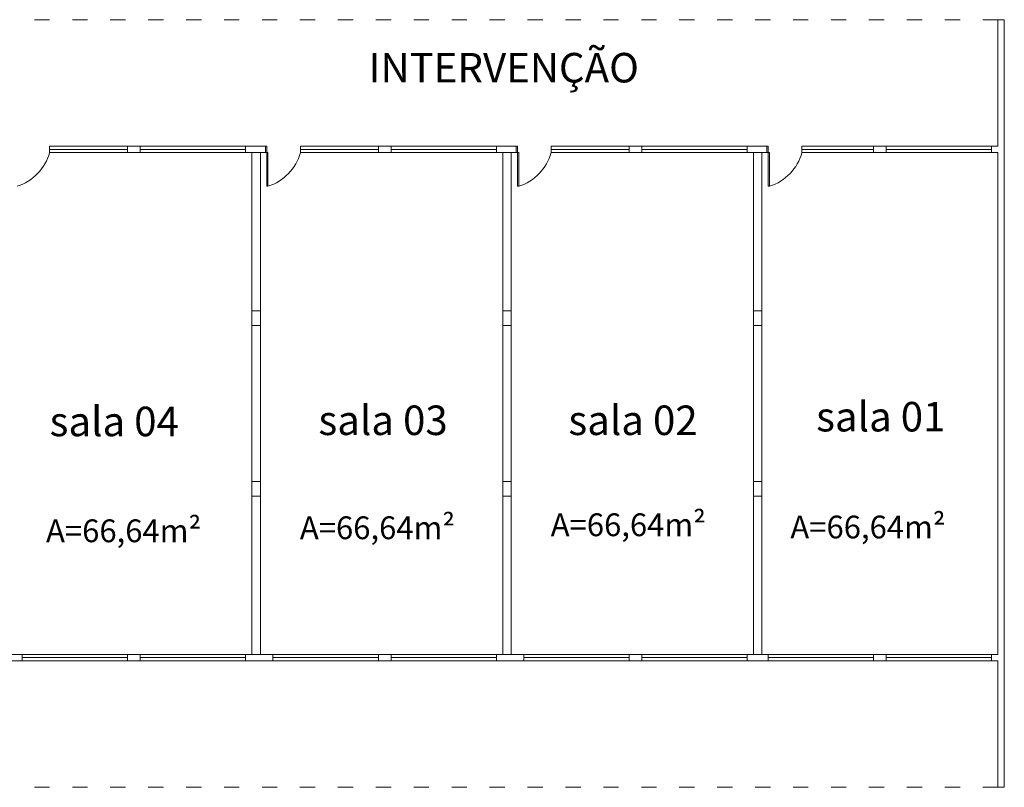
# Model space of a CAD drawing. Extents: x -79 to 9140, y -157 to 4556.
# Drawn here: x 8554 to 8578, y 4523 to 4541 of the extents above; entities that cross this region are included whole.
import ezdxf

# ---------------------------------------------------------------- set-up
doc = ezdxf.new("R2010")
doc.units = 0
doc.header["$LTSCALE"] = 0.1
doc.header["$MEASUREMENT"] = 0
doc.linetypes.add('EMERGÊNCIA ADULTO E PEDIÁTRICA$0$DASHSPACE', pattern=[30, 12, -18])
doc.layers.get('0').update_dxf_attribs({"color": 250, "linetype": 'CONTINUOUS', "lineweight": 0})
doc.layers.add('Linha 2', color=2, linetype='CONTINUOUS', lineweight=20)
doc.layers.add('P', color=250, linetype='CONTINUOUS', lineweight=5)
doc.styles.add('75_R60', font='arial.ttf', dxfattribs={"height": 0.2})

msp = doc.modelspace()

# ---------------------------------------------------------------- linework, layer by layer
at = {"color": 1, "ltscale": 0.5}
for p, q in [((8560.327, 4537.968), (8555.177, 4537.968)), ((8562.252, 4537.968), (8561.127, 4537.968)), ((8562.252, 4537.968), (8563.852, 4537.968)), ((8560.177, 4537.818), (8560.327, 4537.818)), ((8562.252, 4537.818), (8563.852, 4537.818)), ((8563.852, 4537.818), (8566.277, 4537.818)), ((8566.127, 4537.818), (8566.277, 4537.818)), ((8567.077, 4537.818), (8572.227, 4537.818)), ((8572.077, 4537.818), (8572.227, 4537.818)), ((8573.027, 4537.818), (8577.677, 4537.818)), ((8577.677, 4537.818), (8577.527, 4537.818)), ((8559.977, 4529.668), (8559.977, 4525.918)), ((8565.927, 4529.668), (8565.927, 4525.918)), ((8566.127, 4529.668), (8566.127, 4525.918)), ((8571.877, 4529.668), (8571.877, 4525.918)), ((8562.252, 4525.918), (8554.227, 4525.918)), ((8559.977, 4525.918), (8559.827, 4525.918)), ((8562.252, 4525.918), (8563.852, 4525.918)), ((8562.252, 4525.768), (8563.852, 4525.768)), ((8563.852, 4525.768), (8577.677, 4525.768)), ((8565.927, 4525.918), (8565.777, 4525.918)), ((8571.877, 4525.918), (8571.727, 4525.918)), ((8572.077, 4525.918), (8572.227, 4525.918)), ((8577.677, 4525.918), (8577.377, 4525.918)), ((8577.677, 4525.918), (8577.527, 4525.918))]:
    msp.add_line(p, q, dxfattribs=at)
at = {"layer": 'Linha 2', "ltscale": 0.5}
for p, q in [((8555.177, 4537.818), (8555.177, 4537.968)), ((8555.177, 4537.818), (8555.177, 4537.968)), ((8557.027, 4537.968), (8557.027, 4537.818)), ((8557.327, 4537.968), (8557.327, 4537.818)), ((8559.827, 4537.968), (8559.827, 4537.818)), ((8560.297, 4537.818), (8560.297, 4537.968)), ((8560.297, 4537.968), (8560.327, 4537.968)), ((8560.327, 4537.818), (8560.327, 4537.968)), ((8560.327, 4537.818), (8560.327, 4537.968)), ((8561.127, 4537.818), (8561.127, 4537.968)), ((8562.977, 4537.968), (8562.977, 4537.818)), ((8563.277, 4537.968), (8563.277, 4537.818)), ((8565.777, 4537.968), (8565.777, 4537.818)), ((8566.247, 4537.818), (8566.247, 4537.968)), ((8566.247, 4537.968), (8566.277, 4537.968)), ((8566.277, 4537.818), (8566.277, 4537.968)), ((8566.277, 4537.818), (8566.277, 4537.968)), ((8567.077, 4537.818), (8567.077, 4537.968)), ((8567.077, 4537.818), (8567.077, 4537.968)), ((8568.927, 4537.968), (8568.927, 4537.818)), ((8569.227, 4537.968), (8569.227, 4537.818)), ((8571.727, 4537.968), (8571.727, 4537.818)), ((8572.197, 4537.818), (8572.197, 4537.968)), ((8572.197, 4537.968), (8572.227, 4537.968)), ((8572.227, 4537.818), (8572.227, 4537.968)), ((8572.227, 4537.818), (8572.227, 4537.968)), ((8573.027, 4537.818), (8573.027, 4537.968)), ((8573.027, 4537.818), (8573.027, 4537.968)), ((8573.027, 4537.818), (8573.027, 4537.968)), ((8574.727, 4537.968), (8574.727, 4537.818)), ((8575.027, 4537.968), (8575.027, 4537.818)), ((8577.527, 4537.818), (8577.527, 4537.968)), ((8577.527, 4537.968), (8577.527, 4537.818)), ((8557.027, 4537.893), (8555.177, 4537.893)), ((8557.327, 4537.893), (8559.827, 4537.893)), ((8559.977, 4525.918), (8559.977, 4537.818)), ((8560.177, 4533.718), (8560.177, 4537.818)), ((8560.177, 4537.818), (8560.177, 4525.918)), ((8560.297, 4537.818), (8560.357, 4537.818)), ((8560.327, 4537.818), (8560.327, 4537.018)), ((8560.357, 4537.018), (8560.357, 4537.818)), ((8562.977, 4537.893), (8561.127, 4537.893)), ((8563.277, 4537.893), (8565.777, 4537.893)), ((8565.927, 4525.918), (8565.927, 4537.818)), ((8566.127, 4525.918), (8566.127, 4537.818)), ((8566.247, 4537.818), (8566.307, 4537.818)), ((8566.277, 4537.818), (8566.277, 4537.018)), ((8566.307, 4537.018), (8566.307, 4537.818)), ((8568.927, 4537.893), (8567.077, 4537.893)), ((8569.227, 4537.893), (8571.727, 4537.893)), ((8571.877, 4525.918), (8571.877, 4537.818)), ((8572.077, 4534.068), (8572.077, 4537.818)), ((8572.077, 4537.818), (8572.077, 4525.918)), ((8572.197, 4537.818), (8572.257, 4537.818)), ((8572.227, 4537.818), (8572.227, 4537.018)), ((8572.257, 4537.018), (8572.257, 4537.818)), ((8574.727, 4537.893), (8573.027, 4537.893)), ((8575.027, 4537.893), (8577.527, 4537.893)), ((8560.327, 4537.018), (8560.357, 4537.018)), ((8566.277, 4537.018), (8566.307, 4537.018)), ((8572.227, 4537.018), (8572.257, 4537.018)), ((8554.527, 4525.918), (8554.527, 4525.768)), ((8557.027, 4525.843), (8554.527, 4525.843)), ((8557.027, 4525.918), (8557.027, 4525.768)), ((8557.327, 4525.918), (8557.327, 4525.768)), ((8557.327, 4525.843), (8559.827, 4525.843)), ((8559.827, 4525.918), (8559.827, 4525.768)), ((8559.827, 4525.918), (8559.827, 4525.768)), ((8560.477, 4525.918), (8560.477, 4525.768)), ((8562.977, 4525.843), (8560.477, 4525.843)), ((8562.977, 4525.918), (8562.977, 4525.768)), ((8563.277, 4525.918), (8563.277, 4525.768)), ((8563.277, 4525.843), (8565.777, 4525.843)), ((8565.777, 4525.918), (8565.777, 4525.768)), ((8565.777, 4525.918), (8565.777, 4525.768)), ((8566.427, 4525.918), (8566.427, 4525.768)), ((8568.927, 4525.843), (8566.427, 4525.843)), ((8568.927, 4525.918), (8568.927, 4525.768)), ((8569.227, 4525.918), (8569.227, 4525.768)), ((8569.227, 4525.843), (8571.727, 4525.843)), ((8571.727, 4525.918), (8571.727, 4525.768)), ((8571.727, 4525.918), (8571.727, 4525.768)), ((8572.227, 4525.918), (8572.227, 4525.768)), ((8574.727, 4525.843), (8572.227, 4525.843)), ((8574.727, 4525.918), (8574.727, 4525.768)), ((8575.027, 4525.918), (8575.027, 4525.768)), ((8575.027, 4525.843), (8577.527, 4525.843)), ((8577.527, 4525.918), (8577.527, 4525.768))]:
    msp.add_line(p, q, dxfattribs=at)
for centre in [(8554.053, 4538.13), (8560.003, 4538.13), (8565.953, 4538.13), (8571.903, 4538.13)]:
    msp.add_arc(centre, 1.167, 287.6963, 344.4931, dxfattribs=at)
at = {"layer": 'P', "color": 1, "linetype": 'EMERGÊNCIA ADULTO E PEDIÁTRICA$0$DASHSPACE', "ltscale": 0.3}
for points in [[(8577.677, 4540.968), (8554.227, 4540.968)], [(8577.677, 4522.768), (8554.227, 4522.768)]]:
    msp.add_lwpolyline(points, dxfattribs=at)
at = {"layer": 'P', "color": 1, "ltscale": 0.5}
for points in [[(8577.827, 4540.968), (8577.677, 4540.968)], [(8577.677, 4537.968), (8577.677, 4540.968), (8577.677, 4540.968)], [(8577.827, 4522.768), (8577.827, 4540.968)], [(8563.852, 4537.968), (8566.277, 4537.968)], [(8567.077, 4537.968), (8572.227, 4537.968)], [(8573.027, 4537.968), (8577.677, 4537.968)], [(8555.177, 4537.818), (8560.327, 4537.818)], [(8561.127, 4537.818), (8562.252, 4537.818)], [(8577.677, 4525.918), (8577.677, 4537.818)], [(8559.977, 4534.068), (8559.977, 4533.718), (8560.177, 4533.718), (8560.177, 4534.068), (8559.977, 4534.068)], [(8565.927, 4534.068), (8565.927, 4533.718), (8566.127, 4533.718), (8566.127, 4534.068), (8565.927, 4534.068)], [(8571.877, 4534.068), (8571.877, 4533.718), (8572.077, 4533.718), (8572.077, 4534.068), (8571.877, 4534.068)], [(8559.977, 4530.018), (8559.977, 4529.668), (8560.177, 4529.668), (8560.177, 4530.018), (8559.977, 4530.018)], [(8565.927, 4530.018), (8565.927, 4529.668), (8566.127, 4529.668), (8566.127, 4530.018), (8565.927, 4530.018)], [(8571.877, 4530.018), (8571.877, 4529.668), (8572.077, 4529.668), (8572.077, 4530.018), (8571.877, 4530.018)], [(8554.227, 4525.668), (8554.227, 4525.768), (8562.252, 4525.768)], [(8563.852, 4525.918), (8577.677, 4525.918)], [(8577.677, 4522.768), (8577.677, 4522.768), (8577.677, 4525.768)], [(8577.827, 4522.768), (8577.677, 4522.768)]]:
    msp.add_lwpolyline(points, dxfattribs=at)

# ---------------------------------------------------------------- texts
at = {"ltscale": 0.5, "attachment_point": 1, "style": '75_R60'}
for s, width, insert, char_height in [('INTERVENÇÃO', 8.06874, (8562.748, 4540.18), 0.7), ('sala 04', 9.34737, (8555.177, 4531.792), 0.7), ('sala 03', 9.34737, (8561.555, 4531.82), 0.7), ('sala 02', 9.34737, (8567.485, 4531.82), 0.7), ('sala 01', 9.34737, (8573.363, 4531.905), 0.7), ('A=66,64m²', 4.41244, (8561.115, 4529.191), 0.54), ('A=66,64m²', 4.41244, (8567.066, 4529.262), 0.54), ('A=66,64m²', 4.41244, (8572.752, 4529.209), 0.54), ('A=66,64m²', 4.41244, (8555.093, 4529.119), 0.54)]:
    msp.add_mtext_dynamic_manual_height_columns(s, width=width, gutter_width=1, heights=[0], dxfattribs=dict(at, insert=insert, char_height=char_height))

doc.saveas('drawing.dxf')
